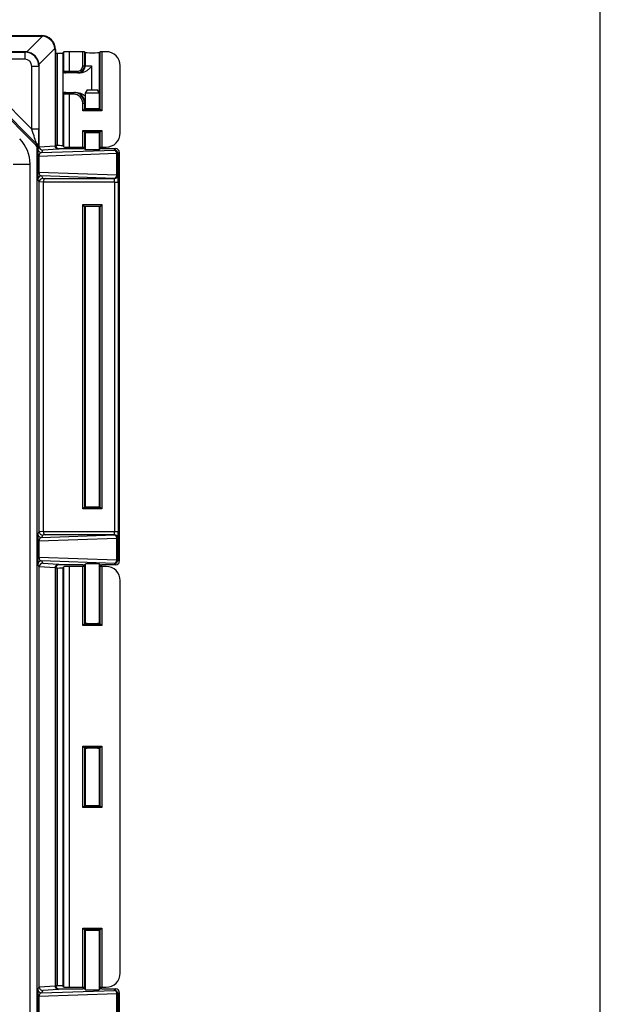
# Model space of a CAD drawing. Units: inches. Extents: x 0.5 to 33.7, y 0.4 to 21.4.
# Drawn here: x 31.8 to 33.5, y 16.7 to 19.6 of the extents above; entities that cross this region are included whole.
import ezdxf

# ---------------------------------------------------------------- set-up
doc = ezdxf.new("R2010")
doc.units = ezdxf.units.IN
doc.header["$MEASUREMENT"] = 0
doc.layers.add('BORDER', color=7, linetype='Continuous')

msp = doc.modelspace()

# ---------------------------------------------------------------- linework, layer by layer
at = {"color": 7, "linetype": 'Continuous', "lineweight": 25}
for p, q in [((26.3886, 19.6003), (31.8787, 19.6003)), ((26.3901, 19.5988), (31.8772, 19.5988)), ((31.8357, 19.5521), (31.8821, 19.5985)), ((31.8772, 19.5988), (31.8787, 19.6003)), ((31.8308, 19.5524), (26.4365, 19.5524)), ((31.8605, 19.28), (31.6, 19.5405)), ((31.8647, 19.2816), (31.6017, 19.5445)), ((31.6449, 19.5513), (31.8297, 19.5513)), ((31.8297, 19.5513), (31.8308, 19.5524)), ((31.8297, 19.5513), (31.8297, 19.5306)), ((31.9185, 19.5621), (31.8721, 19.5157)), ((31.9203, 19.5587), (31.9189, 19.5572)), ((31.9189, 19.5572), (31.9189, 19.2762)), ((31.9203, 19.5587), (31.9203, 19.5483)), ((31.9203, 19.5587), (31.9203, 19.2776)), ((31.9203, 19.5483), (31.9264, 19.5483)), ((31.9264, 19.2763), (31.9264, 19.5483)), ((31.9453, 19.5522), (31.942, 19.5489)), ((31.942, 19.5489), (31.942, 19.2757)), ((31.9453, 19.495), (31.9453, 19.5522)), ((31.961, 19.5527), (31.961, 19.495)), ((32.0003, 19.5527), (31.961, 19.5527)), ((32.0003, 19.5107), (32.0003, 19.5527)), ((32.0053, 19.5525), (32.0053, 19.5107)), ((32.0073, 19.5505), (32.0053, 19.5525)), ((32.0073, 19.5505), (32.0073, 19.5107)), ((32.052, 19.5525), (32.05, 19.5505)), ((32.05, 19.386), (32.05, 19.5505)), ((32.052, 19.384), (32.052, 19.5525)), ((32.057, 19.5527), (32.057, 19.379)), ((32.0693, 19.5527), (32.057, 19.5527)), ((31.6449, 19.5306), (31.8507, 19.3248)), ((31.8297, 19.5306), (31.6449, 19.5306)), ((31.8713, 19.5096), (31.8507, 19.5096)), ((31.8507, 19.3248), (31.8507, 19.5096)), ((31.8724, 19.5107), (31.8713, 19.5096)), ((31.8713, 19.5096), (31.8713, 19.3248)), ((31.8724, 19.2733), (31.8724, 19.5107)), ((32.0003, 19.5107), (32.0053, 19.5107)), ((32.0053, 19.5107), (32.0073, 19.5107)), ((32.0073, 19.5107), (32.0265, 19.5107)), ((32.0265, 19.5107), (32.0265, 19.4406)), ((32.1109, 19.3135), (32.1109, 19.511)), ((31.9429, 19.495), (31.9453, 19.495)), ((31.9429, 19.4277), (31.9429, 19.495)), ((31.9453, 19.495), (31.961, 19.495)), ((31.9503, 19.49), (31.9479, 19.49)), ((31.961, 19.49), (31.9503, 19.49)), ((31.961, 19.495), (31.9846, 19.495)), ((31.961, 19.49), (31.961, 19.495)), ((31.9846, 19.49), (31.961, 19.49)), ((31.9846, 19.49), (31.9846, 19.495)), ((31.9867, 19.49), (31.9846, 19.49)), ((31.9924, 19.49), (31.9867, 19.49)), ((31.9453, 19.4277), (31.9429, 19.4277)), ((31.9453, 19.2724), (31.9453, 19.4277)), ((31.961, 19.4277), (31.9453, 19.4277)), ((31.9479, 19.4327), (31.9503, 19.4327)), ((31.9503, 19.4327), (31.961, 19.4327)), ((31.961, 19.4277), (31.961, 19.4327)), ((31.961, 19.4327), (31.974, 19.4327)), ((31.961, 19.4277), (31.961, 19.2719)), ((31.974, 19.4277), (31.961, 19.4277)), ((31.974, 19.4277), (31.974, 19.4327)), ((31.974, 19.4327), (31.976, 19.4327)), ((31.976, 19.4327), (31.9804, 19.4327)), ((32.0136, 19.4406), (32.0078, 19.4306)), ((32.0078, 19.4306), (32.0078, 19.3859)), ((32.0495, 19.4306), (32.0078, 19.4306)), ((32.0136, 19.4406), (32.0437, 19.4406)), ((32.0495, 19.4306), (32.0437, 19.4406)), ((32.0495, 19.3859), (32.0495, 19.4306)), ((32.0003, 19.379), (32.0003, 19.4014)), ((32.0003, 19.4014), (32.0053, 19.4014)), ((32.0053, 19.4014), (32.0053, 19.384)), ((32.0073, 19.4014), (32.0053, 19.4014)), ((32.0073, 19.4014), (32.0073, 19.386)), ((32.0003, 19.379), (32.0053, 19.384)), ((32.057, 19.379), (32.0003, 19.379)), ((32.0053, 19.384), (32.0073, 19.386)), ((32.0053, 19.384), (32.052, 19.384)), ((32.052, 19.384), (32.05, 19.386)), ((32.057, 19.379), (32.052, 19.384)), ((31.8713, 19.3248), (31.8507, 19.3248)), ((32.0003, 19.3206), (32.057, 19.3206)), ((32.0003, 19.2719), (32.0003, 19.3206)), ((32.0053, 19.3156), (32.0003, 19.3206)), ((32.052, 19.3156), (32.0053, 19.3156)), ((32.0053, 19.3156), (32.0053, 19.2721)), ((32.0053, 19.3156), (32.0073, 19.3136)), ((32.0073, 19.3136), (32.0073, 19.2741)), ((32.0078, 19.3137), (32.0078, 19.2649)), ((32.0495, 19.2649), (32.0495, 19.3137)), ((32.052, 19.3156), (32.05, 19.3136)), ((32.05, 19.2741), (32.05, 19.3136)), ((32.052, 19.3156), (32.057, 19.3206)), ((32.052, 19.2721), (32.052, 19.3156)), ((32.057, 19.3206), (32.057, 19.2719)), ((31.8605, 19.28), (31.8606, 19.28)), ((31.8606, 19.28), (31.863, 19.281)), ((31.8708, 19.2701), (31.8724, 19.2733)), ((31.8724, 19.2731), (31.9189, 19.276)), ((31.9189, 19.2762), (31.9203, 19.2776)), ((31.9264, 19.2763), (31.9204, 19.2763)), ((31.9453, 19.2724), (31.942, 19.2757)), ((32.0053, 19.2721), (32.0073, 19.2741)), ((32.05, 19.2741), (32.052, 19.2721)), ((31.8665, 13.1018), (31.8665, 19.2654)), ((31.8665, 19.2654), (31.8666, 19.2654)), ((31.869, 19.2664), (31.8666, 19.2654)), ((31.8682, 19.1978), (31.8682, 19.2447)), ((31.8682, 19.2447), (31.8713, 19.2447)), ((31.8688, 19.2659), (31.869, 19.2664)), ((32.1007, 19.2527), (31.8713, 19.2447)), ((31.8713, 19.2447), (31.8713, 19.1978)), ((31.8791, 19.2556), (32.0934, 19.2631)), ((31.8827, 19.2628), (31.8791, 19.2556)), ((31.9291, 19.2658), (31.8827, 19.2628)), ((31.9306, 19.2673), (31.9291, 19.2658)), ((31.9306, 19.2673), (32.0003, 19.2673)), ((31.961, 19.2719), (32.0003, 19.2719)), ((32.0053, 19.2671), (32.0073, 19.2651)), ((32.05, 19.2651), (32.052, 19.2671)), ((32.057, 19.2719), (32.0693, 19.2719)), ((32.057, 19.2673), (32.0977, 19.2673)), ((32.0934, 19.2631), (32.0977, 19.2673)), ((32.1007, 19.1898), (32.1007, 19.2527)), ((32.1007, 19.2527), (32.1038, 19.2527)), ((32.108, 19.257), (32.1038, 19.2527)), ((32.1038, 19.2527), (32.1038, 19.1898)), ((32.108, 19.257), (32.108, 18.0526)), ((31.7956, 19.2221), (31.8455, 19.2221)), ((31.8455, 13.1451), (31.8455, 19.2221)), ((31.8682, 19.1978), (31.8713, 19.1978)), ((31.8713, 19.1978), (32.1007, 19.1898)), ((32.0934, 19.1795), (31.8791, 19.1869)), ((31.8791, 19.1869), (31.8827, 19.1797)), ((32.1007, 19.1898), (32.1038, 19.1898)), ((32.1038, 19.1898), (32.104, 19.1895)), ((31.8724, 19.1693), (31.8688, 19.1766)), ((31.8841, 19.1687), (31.8724, 19.1694)), ((31.8724, 18.1403), (31.8724, 19.1693)), ((31.8827, 19.1797), (31.8902, 19.1792)), ((32.0944, 19.1689), (31.8841, 19.1689)), ((31.8841, 19.1687), (31.8841, 18.1409)), ((31.8902, 19.1792), (32.0937, 19.1792)), ((32.0937, 19.1792), (32.0934, 19.1795)), ((32.0944, 19.1689), (32.1047, 19.1689)), ((32.0944, 18.1407), (32.0944, 19.1689)), ((32.1047, 19.1689), (32.1047, 18.1407)), ((32.001, 19.1025), (32.0563, 19.1025)), ((32.001, 18.207), (32.001, 19.1025)), ((32.006, 19.0975), (32.001, 19.1025)), ((32.0563, 19.1025), (32.0513, 19.0975)), ((32.0563, 19.1025), (32.0563, 18.207)), ((32.0513, 19.0975), (32.006, 19.0975)), ((32.006, 19.0975), (32.006, 18.212)), ((32.0073, 19.0963), (32.006, 19.0975)), ((32.0073, 19.0963), (32.0073, 18.2133)), ((32.0078, 19.0964), (32.0078, 18.2132)), ((32.0495, 18.2132), (32.0495, 19.0964)), ((32.05, 19.0963), (32.0513, 19.0975)), ((32.05, 18.2133), (32.05, 19.0963)), ((32.0513, 18.212), (32.0513, 19.0975)), ((32.006, 18.212), (32.001, 18.207)), ((32.0563, 18.207), (32.001, 18.207)), ((32.0073, 18.2133), (32.006, 18.212)), ((32.006, 18.212), (32.0513, 18.212)), ((32.05, 18.2133), (32.0513, 18.212)), ((32.0563, 18.207), (32.0513, 18.212)), ((31.8688, 18.133), (31.8724, 18.1403)), ((32.1007, 18.1198), (31.8713, 18.1118)), ((31.8724, 18.1402), (31.8841, 18.1409)), ((31.8791, 18.1226), (32.0934, 18.1301)), ((31.8827, 18.1299), (31.8791, 18.1226)), ((31.8902, 18.1304), (31.8827, 18.1299)), ((31.8841, 18.1407), (32.0944, 18.1407)), ((32.0937, 18.1304), (31.8902, 18.1304)), ((32.0934, 18.1301), (32.0937, 18.1304)), ((32.0944, 18.1407), (32.1047, 18.1407)), ((32.1007, 18.0568), (32.1007, 18.1198)), ((32.1007, 18.1198), (32.1038, 18.1198)), ((32.104, 18.12), (32.1038, 18.1198)), ((32.1038, 18.1198), (32.1038, 18.0568)), ((31.8682, 18.0649), (31.8682, 18.1118)), ((31.8682, 18.1118), (31.8713, 18.1118)), ((31.8713, 18.1118), (31.8713, 18.0649)), ((31.8682, 18.0649), (31.8713, 18.0649)), ((31.8713, 18.0649), (32.1007, 18.0568)), ((32.1007, 18.0568), (32.1038, 18.0568)), ((32.1038, 18.0568), (32.108, 18.0526)), ((31.8724, 18.0363), (31.8688, 18.0437)), ((31.9189, 18.0336), (31.8724, 18.0365)), ((31.8724, 16.7999), (31.8724, 18.0363)), ((32.0934, 18.0465), (31.8791, 18.054)), ((31.8791, 18.054), (31.8827, 18.0467)), ((31.8827, 18.0467), (31.9291, 18.0438)), ((31.9189, 18.0334), (31.9189, 16.8028)), ((31.9203, 18.032), (31.9189, 18.0334)), ((31.9203, 18.032), (31.9203, 16.8043)), ((31.9204, 18.033), (31.9264, 18.033)), ((31.9264, 16.8033), (31.9264, 18.033)), ((31.9291, 18.0438), (31.9306, 18.0423)), ((32.0003, 18.0423), (31.9306, 18.0423)), ((31.9453, 18.0368), (31.942, 18.0335)), ((31.942, 18.0335), (31.942, 16.8027)), ((31.9453, 16.7994), (31.9453, 18.0368)), ((31.961, 18.0374), (31.961, 16.7989)), ((32.0003, 18.0374), (31.961, 18.0374)), ((32.0003, 17.8637), (32.0003, 18.0374)), ((32.0073, 18.0445), (32.0053, 18.0425)), ((32.0053, 18.0372), (32.0053, 17.8687)), ((32.0073, 18.0352), (32.0053, 18.0372)), ((32.0073, 18.0352), (32.0073, 17.8707)), ((32.0078, 18.0446), (32.0078, 17.8705)), ((32.0495, 17.8705), (32.0495, 18.0446)), ((32.052, 18.0425), (32.05, 18.0445)), ((32.052, 18.0372), (32.05, 18.0352)), ((32.05, 17.8707), (32.05, 18.0352)), ((32.052, 17.8687), (32.052, 18.0372)), ((32.0977, 18.0423), (32.057, 18.0423)), ((32.057, 18.0374), (32.057, 17.8637)), ((32.0693, 18.0374), (32.057, 18.0374)), ((32.0977, 18.0423), (32.0934, 18.0465)), ((32.1109, 16.8405), (32.1109, 17.9957)), ((32.0053, 17.8687), (32.0003, 17.8637)), ((32.057, 17.8637), (32.0003, 17.8637)), ((32.0053, 17.8687), (32.0073, 17.8707)), ((32.0053, 17.8687), (32.052, 17.8687)), ((32.052, 17.8687), (32.05, 17.8707)), ((32.052, 17.8687), (32.057, 17.8637)), ((32.0003, 17.5085), (32.057, 17.5085)), ((32.0003, 17.3278), (32.0003, 17.5085)), ((32.0053, 17.5035), (32.0003, 17.5085)), ((32.052, 17.5035), (32.057, 17.5085)), ((32.057, 17.5085), (32.057, 17.3278)), ((32.052, 17.5035), (32.0053, 17.5035)), ((32.0053, 17.5035), (32.0053, 17.3328)), ((32.0053, 17.5035), (32.0073, 17.5015)), ((32.0073, 17.5015), (32.0073, 17.3348)), ((32.0078, 17.5016), (32.0078, 17.3346)), ((32.0495, 17.3346), (32.0495, 17.5016)), ((32.052, 17.5035), (32.05, 17.5015)), ((32.05, 17.3348), (32.05, 17.5015)), ((32.052, 17.3328), (32.052, 17.5035)), ((32.0003, 17.3278), (32.0053, 17.3328)), ((32.0053, 17.3328), (32.0073, 17.3348)), ((32.0053, 17.3328), (32.052, 17.3328)), ((32.052, 17.3328), (32.05, 17.3348)), ((32.057, 17.3278), (32.052, 17.3328)), ((32.057, 17.3278), (32.0003, 17.3278)), ((32.0003, 16.9726), (32.057, 16.9726)), ((32.0003, 16.7989), (32.0003, 16.9726)), ((32.0053, 16.9676), (32.0003, 16.9726)), ((32.052, 16.9676), (32.0053, 16.9676)), ((32.0053, 16.9676), (32.0053, 16.7991)), ((32.0053, 16.9676), (32.0073, 16.9656)), ((32.0073, 16.9656), (32.0073, 16.8011)), ((32.0078, 16.9657), (32.0078, 16.7916)), ((32.0495, 16.7916), (32.0495, 16.9657)), ((32.052, 16.9676), (32.05, 16.9656)), ((32.05, 16.8011), (32.05, 16.9656)), ((32.052, 16.9676), (32.057, 16.9726)), ((32.052, 16.7991), (32.052, 16.9676)), ((32.057, 16.9726), (32.057, 16.7989)), ((31.8688, 16.7926), (31.8724, 16.7999)), ((31.8724, 16.7998), (31.9189, 16.8027)), ((31.8791, 16.7823), (32.0934, 16.7897)), ((31.8827, 16.7895), (31.8791, 16.7823)), ((31.9291, 16.7924), (31.8827, 16.7895)), ((31.9189, 16.8028), (31.9203, 16.8043)), ((31.9264, 16.8033), (31.9204, 16.8033)), ((31.9306, 16.794), (31.9291, 16.7924)), ((31.9306, 16.794), (32.0003, 16.794)), ((31.9453, 16.7994), (31.942, 16.8027)), ((31.961, 16.7989), (32.0003, 16.7989)), ((32.0053, 16.7991), (32.0073, 16.8011)), ((32.0053, 16.7938), (32.0073, 16.7918)), ((32.05, 16.8011), (32.052, 16.7991)), ((32.05, 16.7918), (32.052, 16.7938)), ((32.057, 16.7989), (32.0693, 16.7989)), ((32.057, 16.794), (32.0977, 16.794)), ((32.0934, 16.7897), (32.0977, 16.794)), ((32.108, 16.7836), (32.1038, 16.7794)), ((32.108, 16.7836), (32.108, 15.5836)), ((31.8682, 16.7245), (31.8682, 16.7714)), ((31.8682, 16.7714), (31.8713, 16.7714)), ((32.1007, 16.7794), (31.8713, 16.7714)), ((31.8713, 16.7714), (31.8713, 16.7245)), ((32.1007, 16.7164), (32.1007, 16.7794)), ((32.1007, 16.7794), (32.1038, 16.7794)), ((32.1038, 16.7794), (32.1038, 16.7164))]:
    msp.add_line(p, q, dxfattribs=at)
at = {"color": 8, "linetype": 'Continuous', "lineweight": 25}
msp.add_line((32.0078, 19.4014), (32.0073, 19.4014), dxfattribs=at)
at = {"color": 7, "linetype": 'Continuous', "lineweight": 25}
for centre, radius, start, end in [((31.8297, 19.5096), 0.0417, 0.0088, 89.9912), ((31.9503, 19.495), 0.005, 179.9825, 269.9825), ((31.9503, 19.4277), 0.005, 90.0175, 180.0175), ((31.8483, 19.2664), 0.0207, 0.0075, 44.9925), ((31.8527, 19.2697), 0.0181, 1.2106, 51.5991), ((31.8501, 19.267), 0.0207, 4.9147, 44.9883), ((31.8791, 19.2659), 0.0103, 180.054, 269.9722), ((32.0913, 19.2538), 0.00951, 353.5946, 76.9671), ((32.0934, 19.2527), 0.0103, 0.0817, 89.9183), ((31.8791, 19.1766), 0.0103, 90.0278, 179.946), ((32.0913, 19.1887), 0.00951, 283.0329, 6.4054), ((32.0934, 19.1898), 0.0103, 270.0817, 359.9183), ((32.0937, 19.1896), 0.0103, 270.0817, 359.9183), ((31.8791, 18.133), 0.0103, 180.054, 269.9722), ((32.0913, 18.1209), 0.00951, 353.5946, 76.9671), ((32.0934, 18.1198), 0.0103, 0.0817, 89.9183), ((32.0937, 18.12), 0.0103, 0.0817, 89.9183), ((32.0913, 18.0558), 0.00951, 283.0329, 6.4054), ((32.0934, 18.0569), 0.0103, 270.0817, 359.9183), ((31.8791, 18.0437), 0.0103, 90.0278, 179.946), ((31.8791, 16.7926), 0.0103, 180.054, 269.9722), ((32.0913, 16.7805), 0.00951, 353.5946, 76.9671), ((32.0934, 16.7794), 0.0103, 0.0817, 89.9183)]:
    msp.add_arc(centre, radius, start, end, dxfattribs=at)
for centre, major_axis, ratio, start_param, end_param in [((31.8744, 19.5544), (0.0181, 0.0413), 0.911779, 0.26177, 0.380744), ((31.8786, 19.5586), (0.0295, 0.0295), 0.998783, 5.498396, 7.067974), ((31.8786, 19.5586), (0.0295, 0.0295), 0.998783, 5.498396, 7.067974), ((31.8776, 19.5575), (0.0295, -0.0295), 0.983037, 0.904981, 2.236611), ((31.8294, 19.5094), (0.017, 0.0398), 0.955783, 0.26758, 0.387011), ((31.8309, 19.5109), (0.0295, -0.0295), 0.991481, 0.904981, 2.236611), ((31.8744, 19.5544), (0.0413, 0.0181), 0.911779, 5.902441, 6.021415), ((31.9264, 19.5489), (0.0157, 0), 0.034921, 4.712389, 6.248279), ((31.961, 19.5521), (0.0157, 0), 0.034921, 1.570796, 3.106686), ((32.0003, 19.5525), (0.005, 0), 0.034921, 0.034907, 1.570796), ((32.0286, 19.5505), (0.0213, 0), 0.034921, 3.141593, 6.283185), ((32.057, 19.5525), (0.005, 0), 0.034921, 1.570796, 3.106686), ((32.0692, 19.511), (-0.0295, -0.0295), 0.998783, 2.356803, 3.926382), ((31.8297, 19.5096), (0.0149, 0.0149), 0.999695, 5.497939, 7.068431), ((31.8294, 19.5094), (0.0398, 0.017), 0.955783, 5.896174, 6.015605), ((31.9846, 19.5107), (0.0207, 0), 0.999685, 4.712389, 6.283185), ((31.9846, 19.5107), (-0.0157, 0), 0.999391, 1.570796, 3.141593), ((31.9479, 19.495), (-0.005, 0), 0.999391, 0, 1.570796), ((31.9479, 19.4277), (0.005, 0), 0.999391, 1.570796, 3.141593), ((31.974, 19.4014), (0.0313, 0), 0.999585, 0, 1.570796), ((31.974, 19.4014), (0.0263, 0), 0.999391, 0, 1.570796), ((32.0286, 19.386), (0.0213, 0), 0.034921, 2.924661, 3.141593), ((32.0286, 19.386), (0.0213, 0), 0.034921, 3.141593, 6.283185), ((32.0286, 19.386), (0.0213, 0), 0.034921, 0, 0.216931), ((31.8499, 19.3256), (-0.0146, 0.0438), 0.00987, 3.455464, 4.692641), ((31.8706, 19.3256), (0, 0.0585), 0.012341, 3.462867, 4.700045), ((32.0286, 19.3136), (0.0213, 0), 0.034921, 0, 3.141593), ((32.0286, 19.3136), (0.0213, 0), 0.034921, 3.141593, 3.358524), ((32.0286, 19.3136), (0.0213, 0), 0.034921, 6.066254, 6.283185), ((32.0692, 19.3136), (-0.0295, 0.0295), 0.998783, 2.356803, 3.926382), ((31.7414, 19.2221), (-0.0963, -0.0399), 0.999822, 2.748957, 3.534229), ((31.7414, 19.2221), (-0.0963, -0.0399), 0.999822, 2.748957, 3.534229), ((31.8744, 19.2419), (-0.0099, 0.0396), 0.514198, 6.273429, 6.359189), ((31.8831, 19.2739), (0.00914, 0.00591), 0.930996, 2.59933, 2.615708), ((31.9299, 19.2769), (0.0102, 0.0045), 0.911779, 2.760848, 2.776617), ((31.9291, 19.2761), (-0.00426, 0.00943), 0.987238, 1.158951, 2.71276), ((31.9307, 19.2776), (0.00732, 0.00732), 0.998783, 2.356803, 3.926382), ((31.9264, 19.2757), (0.0157, 0), 0.034921, 0.034907, 1.570796), ((32.0286, 19.2741), (0.0213, 0), 0.034921, 2.924661, 3.141593), ((32.0286, 19.2741), (0.0213, 0), 0.034921, 0, 0.216931), ((31.8688, 19.2453), (0, 0.0207), 0.0251, 0.050253, 1.596369), ((31.8598, 19.2273), (0.0197, 0.0484), 0.18275, 0.622532, 0.708293), ((31.8791, 19.2453), (0.0013, 0.0103), 0.748427, 0.17152, 1.717637), ((31.8827, 19.2732), (-0.00572, 0.00864), 0.989896, 0.998167, 2.551976), ((31.961, 19.2724), (0.0157, 0), 0.034921, 3.176499, 4.712389), ((32.0003, 19.2721), (0.005, 0), 0.034921, 4.712389, 6.248279), ((32.0003, 19.2671), (0.005, 0), 0.034921, 0.034907, 1.570796), ((32.0286, 19.2651), (0.0213, 0), 0.034921, 3.141593, 6.283185), ((32.057, 19.2721), (0.005, 0), 0.034921, 3.176499, 4.712389), ((32.057, 19.2671), (0.005, 0), 0.034921, 1.570796, 3.106686), ((32.0976, 19.257), (0.00732, 0.00732), 0.998783, 5.498396, 7.067974), ((31.8688, 19.1973), (0, 0.0207), 0.0251, 1.545224, 3.09134), ((31.8791, 19.1973), (-0.0013, 0.0103), 0.748427, 1.423956, 2.970072), ((32.104, 19.1689), (0, 0.0207), 0.034921, 4.712389, 6.248279), ((31.8827, 19.1694), (0.00572, 0.00864), 0.989896, 0.589617, 2.143426), ((31.8831, 19.1686), (0.00914, -0.00591), 0.930996, 3.667477, 3.683855), ((31.8902, 19.1689), (0.0003, 0.0103), 0.587016, 0.053282, 1.589172), ((31.896, 19.1685), (-0.0118, 0.0007), 0.873154, 0.036752, 0.054671), ((32.0936, 19.1689), (0, 0.0103), 0.069842, 4.712389, 6.248279), ((32.0286, 19.0963), (0.0213, 0), 0.034921, 0, 3.141593), ((32.0286, 19.0963), (0.0213, 0), 0.034921, 3.141593, 3.358524), ((32.0286, 19.0963), (0.0213, 0), 0.034921, 6.066254, 6.283185), ((32.0286, 18.2133), (0.0213, 0), 0.034921, 2.924661, 3.141593), ((32.0286, 18.2133), (0.0213, 0), 0.034921, 3.141593, 6.283185), ((32.0286, 18.2133), (0.0213, 0), 0.034921, 0, 0.216931), ((31.8688, 18.1123), (0, 0.0207), 0.0251, 0.050253, 1.596369), ((31.8791, 18.1123), (0.0013, 0.0103), 0.748427, 0.17152, 1.717637), ((31.8831, 18.141), (0.00914, 0.00591), 0.930996, 2.59933, 2.615708), ((31.8827, 18.1402), (-0.00572, 0.00864), 0.989896, 0.998167, 2.551976), ((31.896, 18.1411), (0.0118, 0.0007), 0.873154, 3.086922, 3.104841), ((31.8902, 18.1407), (-0.0003, 0.0103), 0.587016, 1.552421, 3.08831), ((32.0936, 18.1407), (0, 0.0103), 0.069842, 3.176499, 4.712389), ((32.104, 18.1407), (0, 0.0207), 0.034921, 3.176499, 4.712389), ((31.8688, 18.0643), (0, 0.0207), 0.0251, 1.545224, 3.09134), ((31.8791, 18.0643), (-0.0013, 0.0103), 0.748427, 1.423956, 2.970072), ((31.8827, 18.0364), (0.00572, 0.00864), 0.989896, 0.589617, 2.143426), ((31.8831, 18.0356), (0.00914, -0.00591), 0.930996, 3.667477, 3.683855), ((31.9291, 18.0335), (0.00426, 0.00943), 0.987238, 0.428833, 1.982642), ((31.9299, 18.0327), (0.0102, -0.0045), 0.911779, 3.506568, 3.522337), ((31.9307, 18.032), (-0.00732, 0.00732), 0.998783, 5.498396, 7.067974), ((31.9264, 18.0335), (0.0157, 0), 0.034921, 4.712389, 6.248279), ((31.961, 18.0368), (0.0157, 0), 0.034921, 1.570796, 3.106686), ((32.0003, 18.0425), (0.005, 0), 0.034921, 4.712389, 6.248279), ((32.0003, 18.0372), (0.005, 0), 0.034921, 0.034907, 1.570796), ((32.0286, 18.0445), (0.0213, 0), 0.034921, 0, 3.141593), ((32.0286, 18.0352), (0.0213, 0), 0.034921, 3.141593, 3.358524), ((32.0286, 18.0352), (0.0213, 0), 0.034921, 6.066254, 6.283185), ((32.057, 18.0425), (0.005, 0), 0.034921, 3.176499, 4.712389), ((32.057, 18.0372), (0.005, 0), 0.034921, 1.570796, 3.106686), ((32.0692, 17.9957), (-0.0295, -0.0295), 0.998783, 2.356803, 3.926382), ((32.0976, 18.0526), (0.00732, -0.00732), 0.998783, 5.498396, 7.067974), ((32.0286, 17.8707), (0.0213, 0), 0.034921, 2.924661, 3.141593), ((32.0286, 17.8707), (0.0213, 0), 0.034921, 3.141593, 6.283185), ((32.0286, 17.8707), (0.0213, 0), 0.034921, 0, 0.216931), ((32.0286, 17.5015), (0.0213, 0), 0.034921, 0, 3.141593), ((32.0286, 17.5015), (0.0213, 0), 0.034921, 3.141593, 3.358524), ((32.0286, 17.5015), (0.0213, 0), 0.034921, 6.066254, 6.283185), ((32.0286, 17.3348), (0.0213, 0), 0.034921, 2.924661, 3.141593), ((32.0286, 17.3348), (0.0213, 0), 0.034921, 3.141593, 6.283185), ((32.0286, 17.3348), (0.0213, 0), 0.034921, 0, 0.216931), ((32.0286, 16.9656), (0.0213, 0), 0.034921, 0, 3.141593), ((32.0286, 16.9656), (0.0213, 0), 0.034921, 3.141593, 3.358524), ((32.0286, 16.9656), (0.0213, 0), 0.034921, 6.066254, 6.283185), ((32.0692, 16.8406), (-0.0295, 0.0295), 0.998783, 2.356803, 3.926382), ((31.8688, 16.7719), (0, 0.0207), 0.0251, 0.050253, 1.596369), ((31.8791, 16.7719), (0.0013, 0.0103), 0.748427, 0.17152, 1.717637), ((31.8831, 16.8006), (0.00914, 0.00591), 0.930996, 2.59933, 2.615708), ((31.8827, 16.7998), (-0.00572, 0.00864), 0.989896, 0.998167, 2.551976), ((31.9299, 16.8035), (0.0102, 0.0045), 0.911779, 2.760848, 2.776617), ((31.9291, 16.8027), (-0.00426, 0.00943), 0.987238, 1.158951, 2.71276), ((31.9307, 16.8043), (0.00732, 0.00732), 0.998783, 2.356803, 3.926382), ((31.9264, 16.8027), (0.0157, 0), 0.034921, 0.034907, 1.570796), ((31.961, 16.7994), (0.0157, 0), 0.034921, 3.176499, 4.712389), ((32.0003, 16.7991), (0.005, 0), 0.034921, 4.712389, 6.248279), ((32.0003, 16.7938), (0.005, 0), 0.034921, 0.034907, 1.570796), ((32.0286, 16.8011), (0.0213, 0), 0.034921, 2.924661, 3.141593), ((32.0286, 16.7918), (0.0213, 0), 0.034921, 3.141593, 6.283185), ((32.0286, 16.8011), (0.0213, 0), 0.034921, 0, 0.216931), ((32.057, 16.7991), (0.005, 0), 0.034921, 3.176499, 4.712389), ((32.057, 16.7938), (0.005, 0), 0.034921, 1.570796, 3.106686), ((32.0976, 16.7836), (0.00732, 0.00732), 0.998783, 5.498396, 7.067974)]:
    msp.add_ellipse(centre, major_axis=major_axis, ratio=ratio, start_param=start_param, end_param=end_param, dxfattribs=at)
for points in [[(31.9867, 19.49), (31.988, 19.4901), (31.9907, 19.4903), (31.9946, 19.4915), (31.9982, 19.4934), (32.0014, 19.496), (32.0039, 19.4991), (32.0059, 19.5027), (32.0071, 19.5066), (32.0072, 19.5093), (32.0073, 19.5107)], [(32.0073, 19.4014), (32.0072, 19.4034), (32.007, 19.4075), (32.0051, 19.4134), (32.0022, 19.4189), (31.9983, 19.4237), (31.9935, 19.4276), (31.9881, 19.4305), (31.9821, 19.4323), (31.978, 19.4326), (31.976, 19.4327)], [(31.8665, 19.2654), (31.8665, 19.2708), (31.8643, 19.2761), (31.8605, 19.28)], [(31.8666, 19.2654), (31.8666, 19.2709), (31.8644, 19.2762), (31.8606, 19.28)], [(31.8708, 19.2701), (31.8708, 19.2693), (31.8707, 19.2689), (31.8707, 19.2688)]]:
    msp.add_open_spline(points, degree=3, dxfattribs=at)
for points, knots in [([(32.0265, 19.5107), (32.0265, 19.5104), (32.0263, 19.5094), (32.0248, 19.5075), (32.0223, 19.5049), (32.018, 19.5009), (32.0133, 19.4972), (32.0082, 19.4942), (32.0037, 19.4921), (31.9984, 19.4904), (31.9944, 19.4902), (31.9924, 19.49)], [0, 0, 0, 0, 0.0216897, 0.069235, 0.1753513, 0.2823875, 0.4944527, 0.6029011, 0.7124434, 0.8538259, 1, 1, 1, 1]), ([(31.9804, 19.4327), (31.9827, 19.4326), (31.9871, 19.4323), (31.9942, 19.4304), (32.0012, 19.4273), (32.0057, 19.4242), (32.0078, 19.4227)], [0, 0, 0, 0, 0.222896, 0.45223, 0.734343, 1, 1, 1, 1]), ([(31.8647, 19.2816), (31.8647, 19.2816), (31.8646, 19.2818), (31.8644, 19.2827), (31.8642, 19.2832), (31.864, 19.2839)], [0, 0, 0, 0, 0.5, 0.5, 1, 1, 1, 1])]:
    msp.add_open_spline(points, degree=3, knots=knots, dxfattribs=at)
at = {"layer": 'BORDER'}
msp.add_line((33.5229, 0.4106), (33.5229, 21.4106), dxfattribs=at)

doc.saveas('drawing.dxf')
